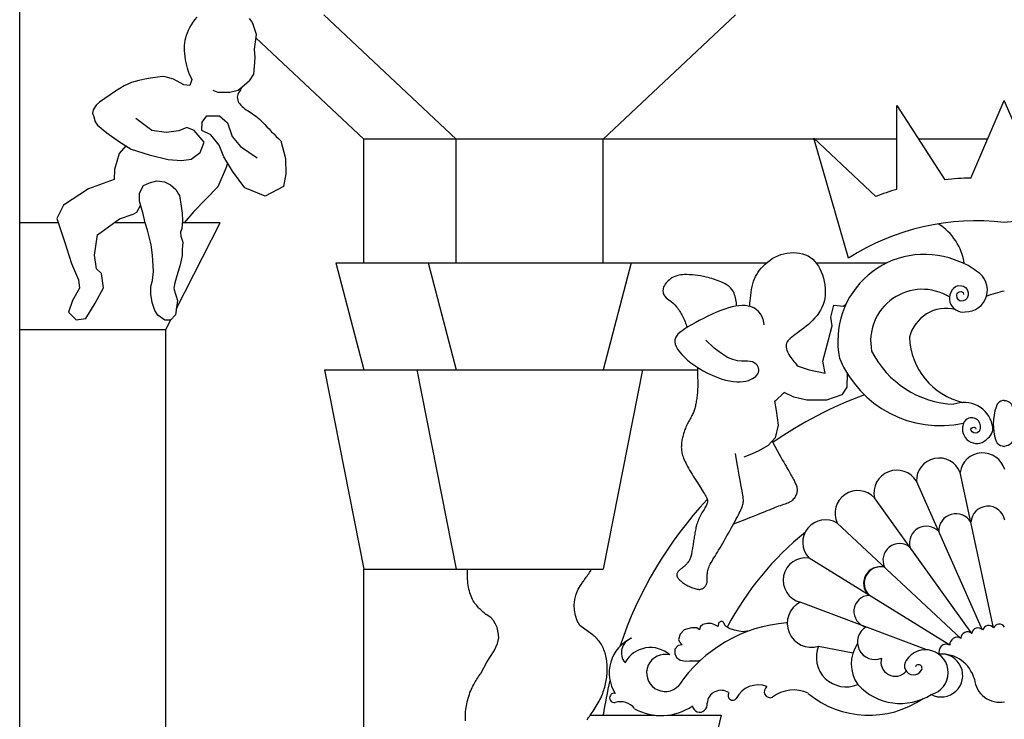
# Model space of a CAD drawing. Extents: x -167 to 9, y -90 to 36.
# Drawn here: x -28 to -26, y 4 to 5 of the extents above; entities that cross this region are included whole.
import ezdxf

# ---------------------------------------------------------------- set-up
doc = ezdxf.new("R2010")
doc.units = 0
doc.header["$MEASUREMENT"] = 0
doc.layers.add('PROIEZIONI', color=7, linetype='CONTINUOUS')

msp = doc.modelspace()

# ---------------------------------------------------------------- linework, layer by layer
at = {"layer": 'PROIEZIONI'}
for p, q in [((-27.831, 4.5546), (-27.831, 5.764)), ((-27.29, 5.114), (-27.0546, 4.8931)), ((-26.558, 5.114), (-26.7934, 4.8931)), ((-27.4108, 5.0731), (-27.219, 4.8931)), ((-26.1397, 4.8241), (-26.08, 4.9618)), ((-26.0203, 4.8241), (-26.08, 4.9618)), ((-26.2709, 4.9532), (-26.1856, 4.8211)), ((-26.2709, 4.804), (-26.2709, 4.9532)), ((-27.219, 4.6731), (-27.219, 4.8931)), ((-26.2709, 4.8931), (-27.219, 4.8931)), ((-27.0546, 4.6731), (-27.0546, 4.8931)), ((-26.7934, 4.6731), (-26.7934, 4.8931)), ((-26.357, 4.6819), (-26.4188, 4.8948)), ((-26.4188, 4.8948), (-26.3085, 4.7913)), ((-26.1098, 4.8931), (-26.2321, 4.8931)), ((-27.7625, 4.7446), (-27.831, 4.7446)), ((-27.6078, 4.7446), (-27.6633, 4.7446)), ((-27.5525, 4.5909), (-27.4742, 4.7446)), ((-27.4742, 4.7446), (-27.5417, 4.7446)), ((-27.269, 4.6731), (-27.219, 4.483)), ((-27.269, 4.6731), (-26.5029, 4.6731)), ((-27.1046, 4.6731), (-27.0546, 4.483)), ((-26.7434, 4.6731), (-26.7934, 4.483)), ((-26.4146, 4.6731), (-26.2891, 4.6731)), ((-26.1287, 4.658), (-26.1316, 4.6602)), ((-27.571, 4.5546), (-27.5617, 4.5729)), ((-27.831, 3.065), (-27.831, 4.5546)), ((-27.831, 4.5546), (-27.571, 4.5546)), ((-27.571, 3.5042), (-27.571, 4.5546)), ((-27.289, 4.483), (-27.219, 4.129)), ((-27.289, 4.483), (-26.6258, 4.483)), ((-27.1246, 4.483), (-27.0546, 4.129)), ((-26.7234, 4.483), (-26.7934, 4.129)), ((-26.0991, 4.0243), (-26.1586, 4.3008)), ((-26.1185, 4.0206), (-26.2363, 4.2849)), ((-26.1379, 4.0145), (-26.3109, 4.2554)), ((-26.1573, 4.0057), (-26.3771, 4.2107)), ((-26.1768, 3.9934), (-26.4273, 4.1486)), ((-27.219, 4.129), (-26.7934, 4.129)), ((-27.219, 3.3694), (-27.219, 4.129)), ((-26.218, 3.9853), (-26.4428, 4.0701)), ((-26.4104, 3.9921), (-26.349, 3.9803)), ((-26.8164, 3.869), (-26.7009, 3.869)), ((-26.679, 3.869), (-26.5834, 3.869)), ((-26.5834, 3.869), (-26.629, 3.679))]:
    msp.add_line(p, q, dxfattribs=at)
for points in [[(-27.5297, 5.0092), (-27.5305, 5.0118), (-27.5314, 5.0153), (-27.5325, 5.0194), (-27.5336, 5.0241), (-27.5348, 5.0292), (-27.5359, 5.0345), (-27.5368, 5.0399), (-27.5375, 5.0452), (-27.538, 5.0502), (-27.5381, 5.0551), (-27.538, 5.0598), (-27.5375, 5.0644), (-27.5368, 5.069), (-27.5357, 5.0735), (-27.5343, 5.078), (-27.5327, 5.0825), (-27.5307, 5.0872), (-27.5283, 5.0918), (-27.5257, 5.0965), (-27.5227, 5.1011), (-27.5193, 5.1055), (-27.5156, 5.1098)], [(-27.4227, 5.1075), (-27.419, 5.1025), (-27.4156, 5.0971)], [(-27.4226, 4.9967), (-27.4149, 5.0089), (-27.4137, 5.0221), (-27.4122, 5.0383), (-27.4132, 5.0532), (-27.41, 5.079), (-27.4156, 5.0971)], [(-27.53, 5.0103), (-27.5248, 4.999), (-27.5286, 4.9888), (-27.5389, 4.9897), (-27.5574, 5.0001)], [(-27.5574, 5.0001), (-27.572, 5.0037), (-27.577, 5.0044), (-27.5852, 5.0033), (-27.5983, 5.0015), (-27.6085, 5.0001), (-27.6193, 4.9973), (-27.6322, 4.9942), (-27.645, 4.9877)], [(-27.4226, 4.9967), (-27.4319, 4.9887), (-27.4427, 4.9797), (-27.4572, 4.9761), (-27.4779, 4.9759), (-27.4868, 4.9796)], [(-27.645, 4.9877), (-27.6609, 4.9783), (-27.6889, 4.959), (-27.695, 4.9534)], [(-27.4356, 4.9856), (-27.4365, 4.9843), (-27.4385, 4.9811), (-27.4403, 4.9781), (-27.4418, 4.9753), (-27.4429, 4.9727), (-27.4436, 4.9701), (-27.444, 4.9676), (-27.4439, 4.9652), (-27.4433, 4.9628), (-27.4423, 4.9604), (-27.441, 4.958), (-27.4394, 4.9557), (-27.4375, 4.9534), (-27.4354, 4.9513), (-27.4331, 4.9493), (-27.4307, 4.9473), (-27.4282, 4.9456), (-27.4256, 4.9439), (-27.423, 4.9422), (-27.4203, 4.9405), (-27.4175, 4.9387), (-27.4146, 4.9367), (-27.4117, 4.9346), (-27.4086, 4.9321), (-27.4054, 4.9293), (-27.4021, 4.9263), (-27.3987, 4.9229), (-27.3952, 4.9193), (-27.3914, 4.9154), (-27.3876, 4.9114), (-27.3835, 4.9071), (-27.3793, 4.9027), (-27.3749, 4.8981), (-27.3702, 4.8935), (-27.3665, 4.8901)], [(-27.695, 4.9534), (-27.7003, 4.9451), (-27.7016, 4.9394), (-27.6993, 4.9327), (-27.6967, 4.924), (-27.6924, 4.9183), (-27.6758, 4.9046)], [(-27.6758, 4.9046), (-27.6538, 4.8883), (-27.6327, 4.8757), (-27.6006, 4.8652), (-27.5669, 4.8572), (-27.5431, 4.8553), (-27.5261, 4.8576), (-27.5103, 4.8693), (-27.5027, 4.8881), (-27.5208, 4.9086), (-27.5338, 4.9142), (-27.5482, 4.9078), (-27.5703, 4.9048), (-27.5963, 4.9087), (-27.6247, 4.93)], [(-27.3665, 4.8901), (-27.3585, 4.859), (-27.3575, 4.8318), (-27.3617, 4.809), (-27.3942, 4.792), (-27.4309, 4.8069), (-27.4523, 4.8364), (-27.4681, 4.8616), (-27.476, 4.8828), (-27.4908, 4.9006), (-27.5068, 4.9084), (-27.5065, 4.9234), (-27.498, 4.9345), (-27.4757, 4.9349), (-27.4616, 4.922), (-27.4533, 4.8982), (-27.4386, 4.8804), (-27.4084, 4.8598)], [(-27.6422, 4.8814), (-27.654, 4.8676), (-27.6624, 4.8391), (-27.6631, 4.8213), (-27.7088, 4.8047), (-27.7529, 4.7758), (-27.7649, 4.752), (-27.7512, 4.711), (-27.7388, 4.672), (-27.7267, 4.6433), (-27.7247, 4.6281), (-27.737, 4.6064), (-27.7444, 4.5855), (-27.7303, 4.5719), (-27.7133, 4.5742), (-27.6966, 4.6016), (-27.6819, 4.6287), (-27.6853, 4.6541), (-27.6946, 4.6625), (-27.698, 4.6871), (-27.6927, 4.7233), (-27.6536, 4.7516), (-27.6292, 4.76), (-27.6225, 4.7632), (-27.6159, 4.7751)], [(-27.4617, 4.8514), (-27.4639, 4.8431), (-27.4786, 4.8086), (-27.5216, 4.7643), (-27.5386, 4.7446)], [(-27.6134, 4.7663), (-27.6181, 4.783), (-27.6179, 4.7971), (-27.6106, 4.8106), (-27.6, 4.8158), (-27.5872, 4.819), (-27.5737, 4.8171), (-27.5628, 4.8119), (-27.5535, 4.8036), (-27.5483, 4.7954), (-27.547, 4.7929)], [(-27.547, 4.7929), (-27.5438, 4.7739), (-27.5421, 4.7614), (-27.5413, 4.7488), (-27.5427, 4.7342), (-27.5452, 4.728), (-27.5442, 4.7205), (-27.5411, 4.7099), (-27.5419, 4.6971), (-27.542, 4.6861), (-27.5458, 4.6695), (-27.5516, 4.6501), (-27.555, 4.6377), (-27.5571, 4.6282), (-27.5554, 4.6233)], [(-27.5728, 4.5715), (-27.5855, 4.5804), (-27.5907, 4.5886), (-27.5957, 4.6027), (-27.5977, 4.6179), (-27.5975, 4.6313), (-27.5949, 4.642), (-27.5929, 4.6578), (-27.5948, 4.6871), (-27.5973, 4.7052), (-27.604, 4.7317), (-27.6077, 4.7445), (-27.6123, 4.7631), (-27.6134, 4.7663)], [(-26.5327, 4.5958), (-26.5325, 4.5984), (-26.5323, 4.6018), (-26.532, 4.606), (-26.5315, 4.6106), (-26.531, 4.6157), (-26.5303, 4.6209), (-26.5294, 4.6261), (-26.5284, 4.6312), (-26.5272, 4.636), (-26.5258, 4.6405), (-26.5242, 4.6448), (-26.5223, 4.6488), (-26.5202, 4.6528), (-26.5178, 4.6565), (-26.5151, 4.6602), (-26.5121, 4.6639), (-26.5088, 4.6675), (-26.5052, 4.671), (-26.5013, 4.6745), (-26.4971, 4.6777), (-26.4926, 4.6808), (-26.4879, 4.6835), (-26.4829, 4.6859), (-26.4776, 4.688), (-26.4722, 4.6896), (-26.4665, 4.6907), (-26.4608, 4.6914), (-26.4551, 4.6917), (-26.4495, 4.6914), (-26.444, 4.6907), (-26.4387, 4.6895), (-26.4336, 4.6878), (-26.429, 4.6856), (-26.4246, 4.6828), (-26.4207, 4.6796), (-26.417, 4.676), (-26.4137, 4.672), (-26.4107, 4.6675), (-26.4079, 4.6627), (-26.4055, 4.6575), (-26.4034, 4.6519), (-26.4016, 4.6461), (-26.4002, 4.6402), (-26.3991, 4.6341), (-26.3985, 4.6279), (-26.3983, 4.6218), (-26.3985, 4.6158), (-26.3993, 4.61), (-26.4005, 4.6044), (-26.4022, 4.599), (-26.4044, 4.5939), (-26.407, 4.589), (-26.4099, 4.5843), (-26.4131, 4.5799), (-26.4167, 4.5756), (-26.4204, 4.5716), (-26.4243, 4.5677), (-26.4284, 4.564), (-26.4325, 4.5605), (-26.4366, 4.5572), (-26.4407, 4.5541), (-26.4446, 4.5511), (-26.4484, 4.5484), (-26.4519, 4.5458), (-26.4551, 4.5434), (-26.458, 4.5411), (-26.4606, 4.539), (-26.4628, 4.5368), (-26.4647, 4.5348), (-26.4661, 4.5327), (-26.4672, 4.5305), (-26.4679, 4.5282), (-26.4682, 4.5258), (-26.4681, 4.5233), (-26.4676, 4.5207), (-26.4668, 4.5181), (-26.4658, 4.5154), (-26.4645, 4.5128), (-26.4631, 4.5102), (-26.4615, 4.5077), (-26.4598, 4.5053), (-26.458, 4.5029), (-26.4561, 4.5005), (-26.4542, 4.4981), (-26.4522, 4.4956), (-26.4502, 4.4929), (-26.4484, 4.4903)], [(-26.1316, 4.6602), (-26.1369, 4.6641), (-26.1445, 4.6685), (-26.1541, 4.6734), (-26.1683, 4.6787)], [(-27.5561, 4.6254), (-27.5503, 4.6066), (-27.5539, 4.581), (-27.5629, 4.5716), (-27.5728, 4.5715)], [(-26.1625, 4.6331), (-26.1561, 4.6327), (-26.1525, 4.6317), (-26.1488, 4.6297), (-26.1462, 4.6261), (-26.1442, 4.6204), (-26.1442, 4.6158), (-26.1458, 4.6108), (-26.1491, 4.6078), (-26.1531, 4.6055), (-26.1584, 4.6052), (-26.1617, 4.6075), (-26.1637, 4.6111), (-26.1647, 4.6158), (-26.1637, 4.6194), (-26.1601, 4.6217), (-26.1565, 4.6221), (-26.1531, 4.6204), (-26.1525, 4.6171)], [(-26.5072, 4.563), (-26.5085, 4.5707), (-26.5107, 4.5772), (-26.5136, 4.5826), (-26.5171, 4.587), (-26.5211, 4.5905), (-26.5256, 4.5932), (-26.5304, 4.5952), (-26.5355, 4.5965), (-26.5408, 4.5972), (-26.5463, 4.5975), (-26.552, 4.5971), (-26.5579, 4.5963), (-26.5641, 4.595), (-26.5706, 4.5933), (-26.5773, 4.5911), (-26.5844, 4.5884), (-26.5919, 4.5854), (-26.5995, 4.582), (-26.6073, 4.5784), (-26.615, 4.5746), (-26.6225, 4.5707), (-26.6297, 4.5668), (-26.6365, 4.563), (-26.6427, 4.5594), (-26.6483, 4.5559), (-26.6531, 4.5526), (-26.6572, 4.5495), (-26.6606, 4.5463), (-26.6631, 4.5431), (-26.6648, 4.5399), (-26.6658, 4.5364), (-26.6658, 4.5327), (-26.6651, 4.5286), (-26.6634, 4.5244), (-26.661, 4.5199), (-26.6577, 4.5152), (-26.6537, 4.5104), (-26.649, 4.5055), (-26.6435, 4.5005), (-26.6374, 4.4956), (-26.6306, 4.4908), (-26.6233, 4.4861), (-26.6156, 4.4816), (-26.6077, 4.4774), (-26.5996, 4.4736), (-26.5915, 4.4702), (-26.5837, 4.4673), (-26.5761, 4.465), (-26.5689, 4.4634), (-26.5622, 4.4623), (-26.5559, 4.4619), (-26.55, 4.4619), (-26.5446, 4.4623), (-26.5397, 4.4632), (-26.5352, 4.4644), (-26.5312, 4.4658), (-26.5276, 4.4675), (-26.5246, 4.4694), (-26.522, 4.4715), (-26.5199, 4.4738), (-26.5183, 4.4761), (-26.5172, 4.4786), (-26.5167, 4.4812), (-26.5166, 4.4838), (-26.5172, 4.4864), (-26.5182, 4.489), (-26.5198, 4.4914), (-26.522, 4.4937), (-26.5248, 4.4956), (-26.5281, 4.4971), (-26.532, 4.4981), (-26.5365, 4.4986), (-26.5417, 4.4986), (-26.5476, 4.4985), (-26.5546, 4.4992), (-26.5627, 4.5012), (-26.5722, 4.5052), (-26.5832, 4.5119), (-26.596, 4.5219), (-26.6107, 4.5358)], [(-26.4484, 4.4903), (-26.4269, 4.4831), (-26.3985, 4.4773), (-26.4026, 4.4985), (-26.3925, 4.5367), (-26.3864, 4.5616), (-26.3884, 4.577), (-26.3833, 4.5983), (-26.3661, 4.5961), (-26.3616, 4.5996)], [(-26.6259, 4.4878), (-26.6257, 4.4803), (-26.6256, 4.474), (-26.6254, 4.4688), (-26.6253, 4.4644), (-26.6253, 4.4607), (-26.6252, 4.4575), (-26.6253, 4.4547), (-26.6253, 4.4521), (-26.6254, 4.4496), (-26.6256, 4.447), (-26.6257, 4.4445), (-26.6259, 4.442), (-26.6262, 4.4395), (-26.6264, 4.4371), (-26.6267, 4.4346), (-26.627, 4.4322), (-26.6274, 4.4298), (-26.6277, 4.4275), (-26.6281, 4.4252), (-26.6285, 4.4229), (-26.6289, 4.4207), (-26.6294, 4.4186), (-26.6299, 4.4165), (-26.6304, 4.4145), (-26.631, 4.4126), (-26.6316, 4.4108), (-26.6322, 4.409), (-26.6329, 4.4072), (-26.6337, 4.4055), (-26.6346, 4.4037), (-26.6355, 4.4019), (-26.6364, 4.4), (-26.6375, 4.398), (-26.6386, 4.396), (-26.6397, 4.3939), (-26.6409, 4.3918), (-26.6421, 4.3897), (-26.6432, 4.3875), (-26.6443, 4.3854), (-26.6454, 4.3833), (-26.6464, 4.3812), (-26.6472, 4.3791), (-26.6481, 4.3771), (-26.6488, 4.3751), (-26.6495, 4.3731), (-26.6502, 4.3711), (-26.6508, 4.3691), (-26.6513, 4.367), (-26.6518, 4.3648), (-26.6523, 4.3627), (-26.6528, 4.3605), (-26.6532, 4.3583), (-26.6535, 4.3561), (-26.6538, 4.3539), (-26.654, 4.3518), (-26.6542, 4.3497), (-26.6543, 4.3476), (-26.6544, 4.3456), (-26.6543, 4.3436), (-26.6542, 4.3417), (-26.654, 4.3396), (-26.6537, 4.3376), (-26.6533, 4.3354), (-26.6527, 4.3332), (-26.652, 4.3309), (-26.6512, 4.3285), (-26.6503, 4.3259), (-26.6492, 4.3233), (-26.648, 4.3205), (-26.6466, 4.3176), (-26.6451, 4.3146), (-26.6434, 4.3114), (-26.6415, 4.3081), (-26.6396, 4.3047), (-26.6375, 4.3012), (-26.6353, 4.2977), (-26.6331, 4.2941), (-26.6309, 4.2906), (-26.6287, 4.287), (-26.6265, 4.2836), (-26.6243, 4.2802), (-26.6222, 4.2769), (-26.6202, 4.2737), (-26.6183, 4.2707), (-26.6165, 4.2678), (-26.6148, 4.2651), (-26.6133, 4.2626), (-26.612, 4.2604), (-26.6108, 4.2583), (-26.6099, 4.2564), (-26.6091, 4.2547), (-26.6085, 4.2532), (-26.6081, 4.2517), (-26.6079, 4.2502), (-26.6079, 4.2488), (-26.6081, 4.2473), (-26.6085, 4.2458), (-26.6091, 4.2442), (-26.6098, 4.2425), (-26.6107, 4.2408), (-26.6117, 4.239), (-26.6128, 4.2371), (-26.614, 4.2351), (-26.6152, 4.233), (-26.6165, 4.2309), (-26.6177, 4.2287), (-26.619, 4.2264), (-26.6203, 4.224), (-26.6215, 4.2217), (-26.6226, 4.2193), (-26.6237, 4.2169), (-26.6247, 4.2145), (-26.6256, 4.2121), (-26.6264, 4.2097), (-26.6271, 4.2073), (-26.6277, 4.2049), (-26.6283, 4.2026), (-26.6288, 4.2003), (-26.6293, 4.1979), (-26.6297, 4.1956), (-26.6302, 4.1933), (-26.6306, 4.191), (-26.631, 4.1886), (-26.6314, 4.1863), (-26.6318, 4.184), (-26.6322, 4.1816), (-26.6326, 4.1793), (-26.6329, 4.1769), (-26.6333, 4.1746), (-26.6336, 4.1722), (-26.634, 4.1698), (-26.6343, 4.1675), (-26.6347, 4.1652), (-26.635, 4.1629), (-26.6354, 4.1607), (-26.6357, 4.1587), (-26.6361, 4.1567), (-26.6365, 4.1548), (-26.6369, 4.153), (-26.6373, 4.1513), (-26.6378, 4.1496), (-26.6384, 4.148), (-26.639, 4.1465), (-26.6398, 4.145), (-26.6406, 4.1435), (-26.6416, 4.1421), (-26.6426, 4.1407), (-26.6437, 4.1394), (-26.6448, 4.1381), (-26.6459, 4.1368), (-26.6471, 4.1357), (-26.6482, 4.1346), (-26.6493, 4.1336), (-26.6505, 4.1327), (-26.6516, 4.1318), (-26.6526, 4.131), (-26.6537, 4.1301), (-26.6547, 4.1293), (-26.6558, 4.1285), (-26.6568, 4.1276), (-26.6578, 4.1267), (-26.6588, 4.1257), (-26.6597, 4.1247), (-26.6605, 4.1236), (-26.6612, 4.1226), (-26.6617, 4.1214), (-26.6621, 4.1203), (-26.6623, 4.1191), (-26.6623, 4.1179), (-26.6621, 4.1167), (-26.6616, 4.1154), (-26.661, 4.1142), (-26.6602, 4.1129), (-26.6593, 4.1116), (-26.6581, 4.1104), (-26.6569, 4.1091), (-26.6555, 4.1078), (-26.6539, 4.1066), (-26.6523, 4.1053), (-26.6505, 4.1041), (-26.6487, 4.1029), (-26.6468, 4.1017), (-26.6448, 4.1006), (-26.6427, 4.0994), (-26.6406, 4.0984), (-26.6385, 4.0973), (-26.6364, 4.0964), (-26.6343, 4.0955), (-26.6322, 4.0948), (-26.6302, 4.0941), (-26.6283, 4.0936), (-26.6264, 4.0932), (-26.6247, 4.093), (-26.623, 4.0929), (-26.6215, 4.0929), (-26.62, 4.0932), (-26.6187, 4.0935), (-26.6174, 4.094), (-26.6162, 4.0945), (-26.6151, 4.0952), (-26.614, 4.0961), (-26.613, 4.097), (-26.6121, 4.098), (-26.6112, 4.0991), (-26.6105, 4.1002), (-26.6099, 4.1014), (-26.6094, 4.1027), (-26.609, 4.104), (-26.6087, 4.1053), (-26.6086, 4.1066), (-26.6085, 4.108), (-26.6085, 4.1094), (-26.6085, 4.1109), (-26.6085, 4.1125), (-26.6086, 4.1141), (-26.6086, 4.1159), (-26.6085, 4.1177), (-26.6083, 4.1197), (-26.6081, 4.1218), (-26.6077, 4.1239), (-26.6073, 4.1261), (-26.6067, 4.1284), (-26.606, 4.1307), (-26.6051, 4.1331), (-26.604, 4.1355), (-26.6028, 4.1379), (-26.6014, 4.1404), (-26.5998, 4.1431), (-26.5982, 4.1459), (-26.5964, 4.1488), (-26.5944, 4.1519), (-26.5924, 4.1553), (-26.5902, 4.1588), (-26.588, 4.1626), (-26.5856, 4.1666), (-26.5832, 4.1707), (-26.5808, 4.1749), (-26.5783, 4.1793), (-26.5757, 4.1837), (-26.5732, 4.1882), (-26.5707, 4.1927), (-26.5682, 4.1971), (-26.5657, 4.2016), (-26.5633, 4.2059), (-26.561, 4.2101), (-26.5587, 4.2142), (-26.5566, 4.2181), (-26.5547, 4.2218), (-26.5529, 4.2253), (-26.5513, 4.2285), (-26.5498, 4.2314), (-26.5485, 4.2342), (-26.5474, 4.2368), (-26.5464, 4.2393), (-26.5456, 4.2415), (-26.545, 4.2437), (-26.5445, 4.2457), (-26.5442, 4.2477), (-26.5441, 4.2497), (-26.5441, 4.2519), (-26.5442, 4.2543), (-26.5445, 4.2571), (-26.545, 4.2602), (-26.5456, 4.2639), (-26.5464, 4.2681), (-26.5473, 4.2732), (-26.5484, 4.2793), (-26.5498, 4.2868), (-26.5514, 4.2958), (-26.5533, 4.3066), (-26.5555, 4.3194), (-26.5581, 4.3344)], [(-26.3593, 4.4767), (-26.3601, 4.4523), (-26.3692, 4.4384), (-26.3965, 4.4289), (-26.4309, 4.4289), (-26.4542, 4.4347), (-26.4714, 4.4428), (-26.4877, 4.4277)], [(-26.4885, 4.4276), (-26.4857, 4.4107), (-26.4822, 4.3848), (-26.4875, 4.3621), (-26.5002, 4.3485), (-26.5177, 4.3384), (-26.5324, 4.3322), (-26.5434, 4.3276)], [(-26.4877, 4.4277), (-26.4885, 4.4276)], [(-26.08, 4.4287), (-26.0829, 4.4284), (-26.0859, 4.4273), (-26.0892, 4.4254), (-26.0925, 4.4218), (-26.0947, 4.4168), (-26.0969, 4.4103), (-26.0982, 4.4026), (-26.0991, 4.3946), (-26.0996, 4.3874), (-26.0993, 4.3808), (-26.0985, 4.3728), (-26.0972, 4.3649), (-26.0949, 4.3575), (-26.0925, 4.3528), (-26.09, 4.3503), (-26.087, 4.3486), (-26.0837, 4.3478), (-26.08, 4.3467)], [(-26.08, 4.4287), (-26.0771, 4.4284), (-26.0741, 4.4273), (-26.0708, 4.4254), (-26.0675, 4.4218), (-26.0653, 4.4168), (-26.0631, 4.4103), (-26.0618, 4.4026), (-26.0609, 4.3946), (-26.0604, 4.3874), (-26.0607, 4.3808), (-26.0615, 4.3728), (-26.0628, 4.3649), (-26.0651, 4.3575), (-26.0675, 4.3528), (-26.07, 4.3503), (-26.073, 4.3486), (-26.0763, 4.3478), (-26.08, 4.3467)], [(-26.1244, 4.3742), (-26.128, 4.3714), (-26.131, 4.3706), (-26.1343, 4.3712), (-26.1373, 4.3727), (-26.1389, 4.3751), (-26.1393, 4.3777), (-26.1384, 4.3795), (-26.1365, 4.3808), (-26.1337, 4.381), (-26.1315, 4.3801), (-26.1306, 4.3777)], [(-26.4926, 4.3566), (-26.4881, 4.3477), (-26.4842, 4.34), (-26.4806, 4.3334), (-26.4775, 4.3278), (-26.4748, 4.323), (-26.4723, 4.3188), (-26.4702, 4.3152), (-26.4682, 4.312), (-26.4665, 4.309), (-26.4649, 4.3062), (-26.4634, 4.3036), (-26.462, 4.3011), (-26.4607, 4.2988), (-26.4595, 4.2966), (-26.4583, 4.2944), (-26.4572, 4.2923), (-26.4561, 4.2903), (-26.455, 4.2882), (-26.4539, 4.2862), (-26.4529, 4.2842), (-26.452, 4.2823), (-26.4511, 4.2804), (-26.4503, 4.2786), (-26.4497, 4.2768), (-26.4492, 4.2751), (-26.4487, 4.2735), (-26.4485, 4.2719), (-26.4483, 4.2703), (-26.4483, 4.2688), (-26.4485, 4.2672), (-26.4488, 4.2655), (-26.4492, 4.2638), (-26.4498, 4.262), (-26.4506, 4.2601), (-26.4515, 4.2583), (-26.4526, 4.2564), (-26.4539, 4.2546), (-26.4553, 4.2529), (-26.4569, 4.2513), (-26.4587, 4.2498), (-26.4606, 4.2485), (-26.4628, 4.2473), (-26.465, 4.2463), (-26.4675, 4.2453), (-26.47, 4.2444), (-26.4727, 4.2435), (-26.4755, 4.2426), (-26.4784, 4.2416), (-26.4814, 4.2406), (-26.4845, 4.2394), (-26.4877, 4.2381), (-26.491, 4.2368), (-26.4945, 4.2354), (-26.4982, 4.2339), (-26.5021, 4.2323), (-26.5061, 4.2307), (-26.5104, 4.2289), (-26.5151, 4.2271), (-26.5204, 4.225), (-26.5264, 4.2226), (-26.5334, 4.2198), (-26.5415, 4.2166), (-26.5509, 4.2129), (-26.5618, 4.2086)], [(-27.0379, 3.859), (-27.0381, 3.8624), (-27.0382, 3.8657), (-27.0382, 3.8691), (-27.0381, 3.8724), (-27.0379, 3.8757), (-27.0375, 3.8791), (-27.0371, 3.8824), (-27.0366, 3.8859), (-27.0359, 3.8893), (-27.0352, 3.8927), (-27.0343, 3.8962), (-27.0334, 3.8996), (-27.0324, 3.9029), (-27.0313, 3.9061), (-27.0302, 3.9093), (-27.0289, 3.9123), (-27.0277, 3.9153), (-27.0264, 3.9181), (-27.025, 3.9209), (-27.0236, 3.9235), (-27.0222, 3.9261), (-27.0208, 3.9286), (-27.0193, 3.9311), (-27.0178, 3.9334), (-27.0164, 3.9358), (-27.0149, 3.938), (-27.0134, 3.9402), (-27.0119, 3.9423), (-27.011, 3.9435), (-27.0002, 3.9637), (-26.9947, 3.9715), (-26.987, 3.9835), (-26.981, 3.9968), (-26.979, 4.0075), (-26.98, 4.0163), (-26.9818, 4.0252), (-26.9846, 4.0307), (-26.9886, 4.0374), (-26.9933, 4.0431), (-27.0016, 4.0481), (-27.0019, 4.0483), (-27.0034, 4.0496), (-27.005, 4.0509), (-27.0066, 4.0523), (-27.0083, 4.0538), (-27.01, 4.0553), (-27.0116, 4.0569), (-27.0133, 4.0585), (-27.015, 4.0603), (-27.0167, 4.0621), (-27.0183, 4.064), (-27.02, 4.0659), (-27.0215, 4.068), (-27.023, 4.0702), (-27.0245, 4.0726), (-27.0258, 4.0751), (-27.0271, 4.0777), (-27.0283, 4.0806), (-27.0294, 4.0836), (-27.0304, 4.0867), (-27.0313, 4.09), (-27.0321, 4.0934), (-27.0328, 4.0969), (-27.0334, 4.1004), (-27.0339, 4.1038), (-27.0343, 4.1073), (-27.0346, 4.1107), (-27.0348, 4.1141), (-27.0349, 4.1175), (-27.0349, 4.129)], [(-26.8219, 3.8612), (-26.8206, 3.863), (-26.8193, 3.8648), (-26.8179, 3.8668), (-26.8164, 3.869), (-26.8148, 3.8713), (-26.8131, 3.8738), (-26.8113, 3.8764), (-26.8095, 3.8792), (-26.8076, 3.8821), (-26.8057, 3.885), (-26.8039, 3.888), (-26.8022, 3.8909), (-26.8006, 3.8939), (-26.7991, 3.8967), (-26.7977, 3.8996), (-26.7964, 3.9024), (-26.7953, 3.9051), (-26.7942, 3.9079), (-26.7932, 3.9107), (-26.7923, 3.9134), (-26.7915, 3.9162), (-26.7907, 3.9191), (-26.7899, 3.9219), (-26.7892, 3.9248), (-26.7886, 3.9277), (-26.788, 3.9306), (-26.7875, 3.9336), (-26.7871, 3.9365), (-26.7867, 3.9395), (-26.7864, 3.9424), (-26.7862, 3.9454), (-26.7861, 3.9483), (-26.7861, 3.9513), (-26.7861, 3.9542), (-26.7863, 3.9572), (-26.7865, 3.9601), (-26.7867, 3.963), (-26.7871, 3.9659), (-26.7875, 3.9688), (-26.7881, 3.9716), (-26.7887, 3.9744), (-26.7893, 3.9772), (-26.7901, 3.9799), (-26.7909, 3.9826), (-26.7919, 3.9851), (-26.7929, 3.9876), (-26.794, 3.9901), (-26.7951, 3.9924), (-26.7964, 3.9946), (-26.7977, 3.9968), (-26.7992, 3.9989), (-26.8007, 4.0009), (-26.8023, 4.0028), (-26.804, 4.0047), (-26.8058, 4.0065), (-26.8076, 4.0082), (-26.8095, 4.0098), (-26.8113, 4.0113), (-26.8132, 4.0127), (-26.8346, 4.0285)], [(-26.5336, 4.0191), (-26.5449, 4.0172), (-26.5517, 4.0187), (-26.5598, 4.0201), (-26.5691, 4.023), (-26.5763, 4.028), (-26.5792, 4.0344), (-26.5832, 4.0365), (-26.5884, 4.0336), (-26.5888, 4.0271), (-26.5945, 4.03), (-26.6005, 4.0321), (-26.6082, 4.0321), (-26.6159, 4.0306), (-26.6211, 4.0265), (-26.6219, 4.0207), (-26.6267, 4.0245), (-26.636, 4.0245), (-26.6493, 4.0207), (-26.6566, 4.0131), (-26.6594, 4.0038), (-26.6574, 3.9994), (-26.653, 3.9944), (-26.6602, 3.993), (-26.6659, 3.9865), (-26.6659, 3.9781), (-26.663, 3.9716), (-26.6566, 3.9667), (-26.6465, 3.9652), (-26.6464, 3.9652)], [(-26.6464, 3.9652), (-26.6396, 3.9655), (-26.6316, 3.9655), (-26.6243, 3.9658), (-26.6193, 3.9676)]]:
    msp.add_lwpolyline(points, dxfattribs=at)
for points in [[(-26.5559, 4.5966, 0.092947), (-26.5606, 4.6194, 0.133311), (-26.5695, 4.6311, 0.064575), (-26.5839, 4.6394, 0.038439), (-26.6103, 4.6481, 0.067017), (-26.6496, 4.6523, 0.120418), (-26.6711, 4.6464, 0.156829), (-26.6858, 4.6307, 0.246485), (-26.6852, 4.6166, 0.121495), (-26.6763, 4.6073, -0.085073), (-26.6629, 4.5952, -0.04778), (-26.6521, 4.5785, -0.049717), (-26.6442, 4.5585)], [(-26.8346, 4.0285, -0.310875), (-26.8325, 4.1016), (-26.8307, 4.1041), (-26.8301, 4.1051), (-26.8291, 4.1066), (-26.828, 4.1081), (-26.8269, 4.1096), (-26.8258, 4.1112), (-26.8246, 4.1129), (-26.8234, 4.1147), (-26.822, 4.1165), (-26.8206, 4.1185), (-26.8191, 4.1207), (-26.8175, 4.123), (-26.8148, 4.127)]]:
    msp.add_lwpolyline(points, format="xyb", dxfattribs=at)
for centre, radius, start, end in [((-26.1304, 4.3262), 0.498, 91.0722, 96.3705), ((-26.1304, 4.3262), 0.498, 106.3987, 110.9604), ((-26.1304, 4.3262), 0.4218, 83.1434, 122.5082), ((-26.0296, 4.3262), 0.4218, 57.4918, 96.8566), ((-26.2492, 4.6583), 0.0989, 7.924, 58.4431), ((-26.2221, 4.5344), 0.154, 69.5497, 191.4892), ((-26.1488, 4.6249), 0.0387, 268.7664, 58.7696), ((-26.2257, 4.5343), 0.092, 58.43, 191.1958), ((-26.1532, 4.6103), 0.0244, 113.2881, 278.5922), ((-26.1539, 4.6211), 0.0147, 125.7529, 127.6823), ((-26.031, 4.3975), 0.2308, 102.2583, 110.6084), ((-26.1832, 4.5252), 0.0672, 76.413, 166.4364), ((-26.1252, 4.5452), 0.1234, 181.9895, 256.7321), ((-26.1934, 4.5784), 0.1946, 202.5764, 282.0224), ((-26.1623, 4.5936), 0.1719, 206.6622, 267.5429), ((-26.08, 3.7615), 0.7214, 110.1759, 124.7691), ((-26.1515, 4.3737), 0.0515, 13.0688, 110.7614), ((-26.1381, 4.3821), 0.0159, 330.1134, 178.6434), ((-26.1289, 4.3779), 0.0256, 169.6213, 320.4403), ((-26.1214, 4.3788), 0.0211, 305.4327, 18.2383), ((-26.196, 4.286), 0.0403, 21.6179, 181.5098), ((-26.1184, 4.2947), 0.0407, 16.3046, 171.3813), ((-26.2712, 4.2642), 0.0406, 30.7666, 192.3966), ((-26.3406, 4.2281), 0.0404, 42.6275, 205.5324), ((-26.08, 3.7615), 0.7214, 137.0881, 161.4336), ((-26.1092, 4.2103), 0.0304, 10.6985, 176.093), ((-26.166, 4.1968), 0.0306, 30.4923, 181.8144), ((-26.3981, 4.1763), 0.0403, 58.5637, 223.5194), ((-26.2183, 4.1747), 0.0304, 44.2446, 193.2017), ((-26.08, 3.7615), 0.5594, 129.2333, 151.8139), ((-26.2663, 4.1447), 0.0295, 51.2917, 205.177), ((-26.4332, 4.109), 0.04, 81.4454, 256.234), ((-26.3009, 4.1035), 0.0295, 76.7838, 226.2029), ((-26.2997, 4.1035), 0.0295, 76.7838, 226.2029), ((-26.319, 4.0537), 0.0285, 92.2233, 256.9364), ((-26.4235, 4.0324), 0.0424, 117.0106, 288.0786), ((-26.4478, 3.7792), 0.2548, 94.3393, 145.9933), ((-26.1079, 4.0179), 0.0109, 35.7058, 165.6827), ((-26.0889, 4.02), 0.0111, 30.9849, 157.021), ((-26.3104, 3.9991), 0.0308, 119.2965, 293.1326), ((-26.1456, 4.0058), 0.0116, 48.1613, 180.9752), ((-26.1269, 4.0134), 0.0111, 40.5914, 174.4078), ((-26.7154, 3.9446), 0.0673, 114.4343, 212.9435), ((-26.7336, 3.9802), 0.0274, 110.7328, 219.9881), ((-26.2874, 3.9604), 0.0647, 146.111, 214.5279), ((-26.1834, 3.9822), 0.013, 59.4434, 204.725), ((-26.164, 3.9947), 0.0129, 58.5372, 185.6549), ((-26.7092, 3.9377), 0.0517, 48.2135, 151.2963), ((-26.6831, 3.9443), 0.033, 75.3485, 316.7799), ((-26.3615, 3.9722), 0.0528, 157.8777, 293.203), ((-26.2202, 3.945), 0.0404, 284.7594, 147.7613), ((-26.1921, 3.9397), 0.0382, 242.0476, 95.0625), ((-26.1915, 3.9176), 0.0603, 14.8512, 93.7316), ((-26.2741, 3.9636), 0.0253, 163.5567, 320.6021), ((-26.2415, 3.9569), 0.0161, 143.4216, 330.8227), ((-26.2325, 3.9527), 0.00626, 324.3688, 154.7852), ((-26.08, 3.7615), 0.7214, 166.4303, 171.4334), ((-26.5179, 3.8801), 0.0429, 68.3893, 154.3849), ((-26.2647, 3.9926), 0.1025, 222.2037, 302.2973), ((-26.0881, 3.9375), 0.0454, 185.6242, 281.032), ((-26.7736, 3.8998), 0.00835, 78.2938, 281.7062), ((-26.5837, 3.8884), 0.025, 56.3886, 175.1575), ((-26.5629, 3.9043), 0.0085, 145.4681, 317.9074), ((-26.4962, 3.911), 0.0107, 123.8956, 290.1299), ((-26.455, 3.8534), 0.0606, 64.3507, 128.2055), ((-26.3206, 4.0386), 0.1696, 230.3483, 304.5961), ((-26.7623, 3.8624), 0.0308, 36.7939, 108.2096), ((-26.6217, 3.8879), 0.0133, 190.1645, 11.2874), ((-26.69, 3.9658), 0.0975, 240.7312, 304.4727)]:
    msp.add_arc(centre, radius, start, end, dxfattribs=at)

doc.saveas('drawing.dxf')
